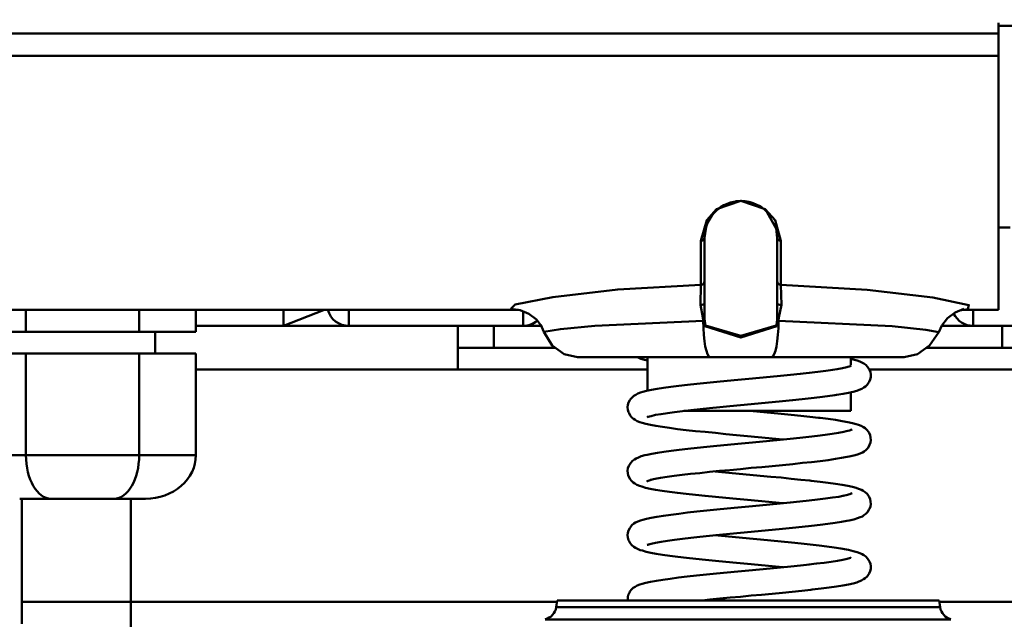
# Model space of a CAD drawing. Units: millimetres. Extents: x 59 to 11996, y 24 to 8424.
# Drawn here: x 3089 to 3146, y 2365 to 2400 of the extents above; entities that cross this region are included whole.
import ezdxf

# ---------------------------------------------------------------- set-up
doc = ezdxf.new("R2010")
doc.units = ezdxf.units.MM
doc.header["$MEASUREMENT"] = 0
doc.layers.add('(1) Shape lines', color=7, linetype='Continuous', lineweight=35)
doc.layers.add('(6) Dimensions', color=7, linetype='Continuous', lineweight=35)
doc.styles.add('Arial', font='ARIAL.TTF')
doc.dimstyles.new('Vertex Style', dxfattribs={"dimscale": 20, "dimtxt": 0.18, "dimasz": 3.6, "dimexe": 1.8, "dimexo": 0.0625, "dimgap": 1.7, "dimtad": 1, "dimdec": 1, "dimdsep": 46, "dimtxsty": 'Arial', "dimblk1": 'CLOSED', "dimblk2": 'CLOSED', "dimsah": 1, "dimcen": 0.09, "dimdle": 1.8, "dimclrd": 9, "dimclre": 9, "dimadec": 1, "dimazin": 2, "dimtfac": 0.65, "dimtdec": 4, "dimtmove": 0, "dimatfit": 3, "dimfxl": 0, "dimtolj": 1, "dimtzin": 0, "dimlwd": 25, "dimlwe": 25, "dimarcsym": 0})

# ---------------------------------------------------------------- blocks, each defined once
blk = doc.blocks.new('_Closed')
at = {"color": 0, "linetype": 'ByBlock', "lineweight": -2}
for p, q in [((-1, 0.166667), (0, 0)), ((-1, 0.166667), (-1, -0.166667)), ((0, 0), (-1, -0.166667)), ((0, 0), (-1, 0))]:
    blk.add_line(p, q, dxfattribs=at)
blk = doc.blocks.new('*D2281')
at = {"layer": '(6) Dimensions', "color": 9, "lineweight": 25}
for p, q in [((5645.997, 2421.033), (5770.14, 2421.033)), ((5734.14, 2349.033), (5734.14, 1389.244)), ((1709.619, 1317.244), (5770.14, 1317.244))]:
    blk.add_line(p, q, dxfattribs=at)
at = {"layer": 'Defpoints', "color": 0}
for p in [(5585.997, 2421.033), (1649.619, 1317.244), (5734.14, 1317.244)]:
    blk.add_point(p, dxfattribs=at)
at = {"layer": '(6) Dimensions', "color": 9, "lineweight": 25, "xscale": 72, "yscale": 72, "zscale": 72}
for p, rotation in [((5734.14, 2421.033), 90), ((5734.14, 1317.244), 270)]:
    blk.add_blockref('_Closed', p, dxfattribs=dict(at, rotation=rotation))
at = {"layer": '(6) Dimensions', "color": 0, "lineweight": 35, "insert": (5667.78, 1665.064), "char_height": 70, "attachment_point": 5, "rotation": 90, "style": 'Arial'}
blk.add_mtext('\\A1;3287', dxfattribs=at)
blk = doc.blocks.new('*D2289')
at = {"layer": '(6) Dimensions', "color": 9, "lineweight": 25}
for p, q in [((1160.746, 2341.352), (1160.746, 2486.659)), ((4739.485, 2481.033), (4739.485, 2486.659)), ((1232.746, 2450.659), (4667.485, 2450.659))]:
    blk.add_line(p, q, dxfattribs=at)
at = {"layer": 'Defpoints', "color": 0}
for p in [(4739.485, 2450.659), (4739.485, 2421.033), (1160.746, 2281.352)]:
    blk.add_point(p, dxfattribs=at)
at = {"layer": '(6) Dimensions', "color": 9, "lineweight": 25, "xscale": 72, "yscale": 72, "zscale": 72, "rotation": 180}
blk.add_blockref('_Closed', (1160.746, 2450.659), dxfattribs=at)
at = {"layer": '(6) Dimensions', "color": 9, "lineweight": 25, "xscale": 72, "yscale": 72, "zscale": 72}
blk.add_blockref('_Closed', (4739.485, 2450.659), dxfattribs=at)
at = {"layer": '(6) Dimensions', "color": 0, "lineweight": 35, "insert": (2950.116, 2517.019), "char_height": 70, "attachment_point": 5, "style": 'Arial'}
blk.add_mtext('\\A1;8455', dxfattribs=at)
blk = doc.blocks.new('*D2291')
at = {"layer": '(6) Dimensions', "color": 9, "lineweight": 25}
for p, q in [((3191.051, 2380.539), (3281.256, 2380.539)), ((3245.256, 1818.191), (3245.256, 2308.539)), ((3135.949, 1746.191), (3281.256, 1746.191))]:
    blk.add_line(p, q, dxfattribs=at)
at = {"layer": 'Defpoints', "color": 0}
for p in [(3131.051, 2380.539), (3245.256, 2380.539), (3075.949, 1746.191)]:
    blk.add_point(p, dxfattribs=at)
at = {"layer": '(6) Dimensions', "color": 9, "lineweight": 25, "xscale": 72, "yscale": 72, "zscale": 72}
for p, rotation in [((3245.256, 2380.539), 90), ((3245.256, 1746.191), 270)]:
    blk.add_blockref('_Closed', p, dxfattribs=dict(at, rotation=rotation))
at = {"layer": '(6) Dimensions', "color": 0, "lineweight": 35, "insert": (3178.896, 1962.854), "char_height": 70, "attachment_point": 5, "rotation": 90, "style": 'Arial'}
blk.add_mtext('\\A1;2178', dxfattribs=at)
blk = doc.blocks.new('*D2293')
at = {"layer": '(6) Dimensions', "color": 9, "lineweight": 25}
for p, q in [((3071.051, 2488.049), (2841.092, 2488.049)), ((2877.092, 2416.049), (2877.092, 1389.244)), ((1709.619, 1317.244), (2913.092, 1317.244))]:
    blk.add_line(p, q, dxfattribs=at)
at = {"layer": 'Defpoints', "color": 0}
for p in [(3131.051, 2488.049), (1649.619, 1317.244), (2877.092, 1317.244)]:
    blk.add_point(p, dxfattribs=at)
at = {"layer": '(6) Dimensions', "color": 9, "lineweight": 25, "xscale": 72, "yscale": 72, "zscale": 72}
for p, rotation in [((2877.092, 2488.049), 90), ((2877.092, 1317.244), 270)]:
    blk.add_blockref('_Closed', p, dxfattribs=dict(at, rotation=rotation))
at = {"layer": '(6) Dimensions', "color": 0, "lineweight": 35, "insert": (2810.732, 1754.733), "char_height": 70, "attachment_point": 5, "rotation": 90, "style": 'Arial'}
blk.add_mtext('\\A1;3445', dxfattribs=at)
blk = doc.blocks.new('Crane_WorkSt_1_ef221eb3-ff4b-4902-a2c2-90f03ce9ad6d')
at = {"layer": '(1) Shape lines', "color": 7, "linetype": 'Continuous', "lineweight": 50, "ltscale": 60}
for p, q in [((4034.5, 2658.16), (4034.5, 2656.69)), ((4232.25, 2657.75), (4034.5, 2657.75)), ((4034.5, 2656.69), (3818, 2656.69)), ((4034.5, 2653.61), (4034.5, 2656.69)), ((3818, 2653.61), (4034.5, 2653.61)), ((4034.5, 2653.61), (4034.5, 2618.62)), ((4002.57, 2632.12), (4002.58, 2632.12)), ((4002.58, 2632.12), (4002.57, 2632.12)), ((4036.1, 2629.97), (4034.5, 2629.97)), ((3993.5, 2628.13), (3993.5, 2622.07)), ((3994, 2622.57), (3994, 2628.62)), ((4004, 2628.62), (4004, 2622.57)), ((4004.5, 2622.07), (4004.5, 2628.13)), ((3927.1, 2618.62), (3818, 2618.62)), ((3900.55, 2618.62), (3900.55, 2615.62)), ((3916.14, 2618.62), (3916.14, 2615.62)), ((3923.94, 2618.62), (3923.94, 2615.62)), ((3968.38, 2618.62), (3927.1, 2618.62)), ((3927.1, 2618.62), (3927.1, 2618.62)), ((3936, 2618.59), (3936, 2616.42)), ((3945, 2616.42), (3945, 2618.53)), ((3969, 2618.37), (3969, 2616.42)), ((3994, 2619.53), (3994, 2617.62)), ((4004, 2617.62), (4004, 2619.53)), ((4034.5, 2618.62), (4029.66, 2618.62)), ((4031, 2616.42), (4031, 2618.53)), ((3993.83, 2617.12), (3993.82, 2617.12)), ((4004.18, 2617.12), (4004.17, 2617.12)), ((3960, 2616.42), (3923.94, 2616.42)), ((3960, 2610.42), (3960, 2616.42)), ((3965, 2616.42), (3960, 2616.42)), ((3965, 2613.42), (3965, 2616.42)), ((3965, 2616.42), (3971.5, 2616.42)), ((3994.05, 2616.38), (3994.14, 2616.45)), ((4003.86, 2616.45), (4003.95, 2616.38)), ((4026.66, 2616.42), (4035, 2616.42)), ((4035, 2616.42), (4035, 2613.42)), ((4040, 2616.42), (4035, 2616.42)), ((3892.76, 2615.62), (3900.55, 2615.62)), ((3900.55, 2615.62), (3916.14, 2615.62)), ((3916.14, 2615.62), (3923.94, 2615.62)), ((3918.35, 2615.62), (3918.35, 2612.62)), ((3960, 2613.42), (3965, 2613.42)), ((3973.43, 2613.42), (3965, 2613.42)), ((4035, 2613.42), (4024.57, 2613.42)), ((4035, 2613.42), (4040, 2613.42)), ((3900.55, 2612.62), (3892.76, 2612.62)), ((3900.55, 2612.62), (3900.55, 2598.62)), ((3916.14, 2612.62), (3900.55, 2612.62)), ((3916.14, 2612.62), (3916.14, 2598.62)), ((3923.94, 2612.62), (3916.14, 2612.62)), ((3923.94, 2612.62), (3923.94, 2598.62)), ((3986.15, 2607.48), (3986.15, 2612.12)), ((3994.78, 2612.12), (4003.22, 2612.12)), ((4014.15, 2612.12), (4014.15, 2611)), ((3923.94, 2610.42), (3960, 2610.42)), ((3960, 2610.42), (3986.15, 2610.42)), ((4014.15, 2610.91), (4014.15, 2610.91)), ((4016.67, 2610.42), (4040, 2610.42)), ((4014.15, 2607.27), (4014.15, 2604.72)), ((3991.15, 2604.72), (4014.15, 2604.72)), ((3900.55, 2598.62), (3892.76, 2598.62)), ((3916.14, 2598.62), (3900.55, 2598.62)), ((3923.94, 2598.62), (3916.14, 2598.62)), ((3899.68, 2592.62), (3904.01, 2592.62)), ((3900, 2592.62), (3900, 2578.42)), ((3904.01, 2592.62), (3912.67, 2592.62)), ((3912.67, 2592.62), (3917.02, 2592.62)), ((3915, 2578.42), (3915, 2592.62)), ((3900, 2578.42), (3900, 2575.37)), ((3900, 2578.42), (3915, 2578.42)), ((3915, 2574.06), (3915, 2578.42)), ((3915, 2578.42), (3973.69, 2578.42)), ((3973.56, 2577.68), (3973.69, 2578.62)), ((3973.69, 2578.62), (4026.31, 2578.62)), ((4026.3, 2577.68), (3973.7, 2577.68)), ((4026.31, 2578.62), (4026.44, 2577.68)), ((4026.31, 2578.42), (4085, 2578.42)), ((3972.07, 2576.01), (4027.93, 2576.01))]:
    blk.add_line(p, q, dxfattribs=at)
at = {"layer": '(1) Shape lines', "color": 7, "linetype": 'Continuous', "lineweight": 50, "ltscale": 20}
for p, q in [((3998.45, 2633.59), (3997.44, 2633.38)), ((3997.44, 2633.38), (3997.69, 2633.44)), ((3999.03, 2633.62), (3998.45, 2633.59)), ((3999.6, 2633.58), (3999.03, 2633.62)), ((3999.39, 2633.6), (3999.6, 2633.58)), ((3999.6, 2633.58), (3999.85, 2633.54)), ((4000.12, 2633.49), (3999.6, 2633.58)), ((3999.85, 2633.54), (4000.12, 2633.49)), ((3996.79, 2633.1), (3995.67, 2632.36)), ((3995.67, 2632.36), (3995.75, 2632.41)), ((4003.9, 2629.76), (4002.57, 2632.11)), ((3994.2, 2630.02), (3994, 2628.55)), ((4004, 2628.55), (4003.84, 2629.87)), ((3968.61, 2618.59), (3967.33, 2618.76)), ((3969.81, 2618.09), (3968.61, 2618.59)), ((4029.7, 2618.78), (4028.5, 2618.28)), ((4030.27, 2618.7), (4029.16, 2618.55)), ((3970.84, 2617.3), (3969.81, 2618.09)), ((3971.54, 2616.36), (3970.84, 2617.3)), ((4027.46, 2617.49), (4026.67, 2616.45)), ((4028.5, 2618.28), (4027.46, 2617.49)), ((3971.88, 2615.6), (3971.45, 2616.58)), ((4026.67, 2616.45), (4026.25, 2615.54)), ((3973.03, 2613.71), (3971.88, 2615.6)), ((4026.25, 2615.54), (4024.97, 2613.71)), ((3974.67, 2612.53), (3973.03, 2613.71)), ((4024.97, 2613.71), (4023.33, 2612.53)), ((3976.5, 2612.12), (3974.67, 2612.53)), ((3984.86, 2612.05), (3984.7, 2612.12)), ((4014.15, 2611.87), (4014.48, 2611.8)), ((4014.48, 2611.8), (4015, 2611.66)), ((4023.33, 2612.53), (4021.5, 2612.12)), ((4009.6, 2610.09), (4010.69, 2610.22)), ((4010.69, 2610.22), (4011.67, 2610.36)), ((4016.2, 2611.05), (4016.44, 2610.8)), ((4016.44, 2610.8), (4016.62, 2610.51)), ((3997.13, 2608.85), (3998.6, 2608.98)), ((3998.6, 2608.98), (4000.08, 2609.12)), ((4004.45, 2609.54), (4005.84, 2609.67)), ((4016.8, 2609.04), (4016.66, 2608.72)), ((4016.88, 2609.37), (4016.8, 2609.04)), ((4016.83, 2610.05), (4016.89, 2609.71)), ((4016.89, 2609.71), (4016.88, 2609.37)), ((3986.02, 2607.46), (3986.67, 2607.6)), ((3986.67, 2607.6), (3987.45, 2607.74)), ((3987.45, 2607.74), (3988.34, 2607.87)), ((3988.34, 2607.87), (3989.35, 2608.01)), ((3989.35, 2608.01), (3990.45, 2608.15)), ((3990.45, 2608.15), (3991.66, 2608.29)), ((3991.66, 2608.29), (3992.94, 2608.43)), ((4016.4, 2608.3), (4016.15, 2608.06)), ((3983.54, 2605.87), (3983.71, 2606.17)), ((3983.71, 2606.17), (3983.79, 2606.32)), ((3983.79, 2606.32), (3984.01, 2606.58)), ((3984.01, 2606.58), (3984.28, 2606.79)), ((3984.28, 2606.79), (3984.52, 2606.93)), ((3984.52, 2606.93), (3984.81, 2607.09)), ((3984.81, 2607.09), (3985.2, 2607.23)), ((3985.2, 2607.23), (3985.51, 2607.32)), ((3985.51, 2607.32), (3986.02, 2607.46)), ((4008.68, 2606.47), (4007.43, 2606.33)), ((4011.93, 2606.88), (4010.94, 2606.74)), ((4012.19, 2606.92), (4011.93, 2606.88)), ((4013.08, 2607.06), (4012.19, 2606.92)), ((4013.84, 2607.2), (4013.08, 2607.06)), ((4014.48, 2607.34), (4013.84, 2607.2)), ((4014.98, 2607.48), (4014.48, 2607.34)), ((3983.4, 2605.21), (3983.44, 2605.55)), ((3983.43, 2604.87), (3983.4, 2605.21)), ((3983.53, 2604.54), (3983.43, 2604.87)), ((3983.44, 2605.55), (3983.54, 2605.87)), ((3994.7, 2605.1), (3993.38, 2604.96)), ((3996.08, 2605.23), (3994.7, 2605.1)), ((3997.49, 2605.37), (3996.08, 2605.23)), ((3998.94, 2605.51), (3997.49, 2605.37)), ((4003.31, 2605.92), (4001.86, 2605.78)), ((4004.73, 2606.05), (4003.31, 2605.92)), ((3983.6, 2604.39), (3983.53, 2604.54)), ((3983.76, 2604.09), (3983.6, 2604.39)), ((3983.97, 2603.82), (3983.76, 2604.09)), ((3984.23, 2603.6), (3983.97, 2603.82)), ((3984.44, 2603.46), (3984.23, 2603.6)), ((3984.74, 2603.3), (3984.44, 2603.46)), ((3986.42, 2603.96), (3986.09, 2603.83)), ((3986.63, 2604.01), (3986.13, 2603.88)), ((3987.26, 2604.15), (3986.63, 2604.01)), ((3989.86, 2604.55), (3988.88, 2604.42)), ((3990.95, 2604.69), (3989.86, 2604.55)), ((4000.24, 2604.72), (4001.67, 2604.58)), ((4001.67, 2604.58), (4003.12, 2604.45)), ((4003.12, 2604.45), (4004.54, 2604.31)), ((4004.54, 2604.31), (4005.92, 2604.17)), ((4005.92, 2604.17), (4007.25, 2604.04)), ((4007.25, 2604.04), (4008.51, 2603.9)), ((4009.91, 2603.74), (4011.02, 2603.6)), ((4011.02, 2603.6), (4012.04, 2603.46)), ((4012.04, 2603.46), (4012.94, 2603.32)), ((3985.1, 2603.16), (3984.74, 2603.3)), ((3985.41, 2603.06), (3985.1, 2603.16)), ((3985.91, 2602.92), (3985.41, 2603.06)), ((3988.19, 2602.5), (3987.3, 2602.64)), ((3989.18, 2602.36), (3988.19, 2602.5)), ((3990.28, 2602.22), (3989.18, 2602.36)), ((3991.48, 2602.08), (3990.28, 2602.22)), ((3992.75, 2601.94), (3991.48, 2602.08)), ((4012.94, 2603.32), (4013.73, 2603.18)), ((4013.73, 2603.18), (4014.38, 2603.04)), ((4013.97, 2602.03), (4014.31, 2602.17)), ((4014.07, 2602.07), (4014.2, 2602.16)), ((4014.38, 2603.04), (4014.89, 2602.89)), ((4015.58, 2602.64), (4015.87, 2602.47)), ((4016.36, 2602.09), (4016.56, 2601.82)), ((3996.94, 2601.53), (3995.5, 2601.67)), ((4004.28, 2600.84), (4002.84, 2600.97)), ((4004.83, 2600.78), (4004.28, 2600.84)), ((4009.54, 2601.29), (4010.62, 2601.42)), ((4010.62, 2601.42), (4011.59, 2601.56)), ((4013.17, 2601.83), (4013.5, 2601.9)), ((4013.5, 2601.9), (4013.97, 2602.03)), ((4016.79, 2601.36), (4016.87, 2601.03)), ((4016.87, 2601.03), (4016.88, 2600.69)), ((3989.4, 2599.23), (3990.51, 2599.36)), ((3990.51, 2599.36), (3991.7, 2599.5)), ((3991.7, 2599.5), (3992.98, 2599.64)), ((3992.98, 2599.64), (3994.32, 2599.78)), ((3994.32, 2599.78), (3995.71, 2599.92)), ((3995.71, 2599.92), (3997.14, 2600.05)), ((3997.14, 2600.05), (3998.6, 2600.19)), ((3998.6, 2600.19), (4000.08, 2600.33)), ((4000.08, 2600.33), (4001.55, 2600.47)), ((4016.47, 2599.59), (4016.24, 2599.34)), ((4016.83, 2600.35), (4016.71, 2600.03)), ((4016.88, 2600.69), (4016.83, 2600.35)), ((3984.57, 2598.17), (3984.88, 2598.31)), ((3984.88, 2598.31), (3985.26, 2598.46)), ((3985.26, 2598.46), (3985.78, 2598.6)), ((3986.73, 2598.81), (3987.5, 2598.95)), ((3987.5, 2598.95), (3988.39, 2599.09)), ((3988.39, 2599.09), (3989.4, 2599.23)), ((4012.01, 2598.09), (4011.02, 2597.95)), ((4012.88, 2598.23), (4012.01, 2598.09)), ((4013.63, 2598.37), (4012.88, 2598.23)), ((4013.93, 2598.43), (4013.63, 2598.37)), ((4014.57, 2598.57), (4013.93, 2598.43)), ((4015.08, 2598.72), (4014.57, 2598.57)), ((4015.44, 2598.86), (4015.08, 2598.72)), ((4016.24, 2599.34), (4015.96, 2599.14)), ((3983.4, 2596.47), (3983.45, 2596.81)), ((3983.45, 2596.81), (3983.57, 2597.13)), ((3983.57, 2597.13), (3983.65, 2597.28)), ((3983.65, 2597.28), (3983.83, 2597.58)), ((3998.93, 2596.71), (3997.48, 2596.57)), ((4000.4, 2596.85), (3998.93, 2596.71)), ((4001.87, 2596.98), (4000.4, 2596.85)), ((4003.33, 2597.12), (4001.87, 2596.98)), ((4004.75, 2597.26), (4003.33, 2597.12)), ((4006.14, 2597.4), (4004.75, 2597.26)), ((4007.47, 2597.54), (4006.14, 2597.4)), ((4008.74, 2597.67), (4007.47, 2597.54)), ((4009.92, 2597.81), (4008.74, 2597.67)), ((4011.02, 2597.95), (4009.92, 2597.81)), ((3983.42, 2596.13), (3983.4, 2596.47)), ((3983.5, 2595.8), (3983.42, 2596.13)), ((3983.92, 2595.07), (3983.72, 2595.34)), ((3987.2, 2595.34), (3986.57, 2595.21)), ((3987.95, 2595.48), (3987.2, 2595.34)), ((3988.83, 2595.62), (3987.95, 2595.48)), ((3989.81, 2595.75), (3988.83, 2595.62)), ((3990.9, 2595.89), (3989.81, 2595.75)), ((3992.08, 2596.03), (3990.9, 2595.89)), ((3993.34, 2596.16), (3992.08, 2596.03)), ((3994.67, 2596.3), (3993.34, 2596.16)), ((3996.05, 2596.44), (3994.67, 2596.3)), ((3997.48, 2596.57), (3996.05, 2596.44)), ((3998.76, 2596.06), (4000.22, 2595.92)), ((4000.22, 2595.92), (4001.67, 2595.79)), ((4001.67, 2595.79), (4003.12, 2595.65)), ((4003.12, 2595.65), (4004.53, 2595.52)), ((4004.53, 2595.52), (4005.91, 2595.38)), ((4005.91, 2595.38), (4007.24, 2595.24)), ((3984.18, 2594.84), (3983.92, 2595.07)), ((3984.4, 2594.7), (3984.18, 2594.84)), ((3984.69, 2594.53), (3984.4, 2594.7)), ((3985.06, 2594.38), (3984.69, 2594.53)), ((3985.37, 2594.28), (3985.06, 2594.38)), ((3986.39, 2595.15), (3986.04, 2595.02)), ((3986.78, 2595.25), (3986.39, 2595.15)), ((4007.24, 2595.24), (4008.5, 2595.11)), ((4008.5, 2595.11), (4008.69, 2595.09)), ((4008.69, 2595.09), (4009.9, 2594.95)), ((4009.9, 2594.95), (4011.02, 2594.8)), ((4011.02, 2594.8), (4012.04, 2594.66)), ((4012.04, 2594.66), (4012.94, 2594.52)), ((4012.94, 2594.52), (4013.73, 2594.38)), ((4013.73, 2594.38), (4014.38, 2594.24)), ((4015.21, 2593.99), (4015.59, 2593.84)), ((3988.15, 2593.71), (3987.26, 2593.86)), ((3992.74, 2593.15), (3991.46, 2593.29)), ((3998.4, 2592.6), (3996.93, 2592.74)), ((4009.56, 2592.49), (4010.64, 2592.63)), ((4010.64, 2592.63), (4011.61, 2592.77)), ((4011.61, 2592.77), (4012.47, 2592.9)), ((4012.47, 2592.9), (4013.22, 2593.04)), ((4013.07, 2593.01), (4013.52, 2593.11)), ((4013.52, 2593.11), (4013.99, 2593.24)), ((4013.99, 2593.24), (4014.32, 2593.38)), ((4014.05, 2593.27), (4014.21, 2593.37)), ((4016.12, 2593.52), (4016.37, 2593.29)), ((4016.66, 2592.86), (4016.8, 2592.55)), ((4007.14, 2592.22), (4008.39, 2592.36)), ((4008.39, 2592.36), (4009.56, 2592.49)), ((4016.83, 2591.54), (4016.71, 2591.22)), ((4016.8, 2592.55), (4016.87, 2592.22)), ((4016.88, 2591.88), (4016.83, 2591.54)), ((4016.87, 2592.22), (4016.88, 2591.88)), ((4015.06, 2589.92), (4014.56, 2589.77)), ((4015.42, 2590.06), (4015.06, 2589.92)), ((4016.22, 2590.53), (4015.94, 2590.34)), ((4016.45, 2590.78), (4016.22, 2590.53)), ((4016.63, 2591.07), (4016.45, 2590.78)), ((4016.71, 2591.22), (4016.63, 2591.07)), ((3983.53, 2588.26), (3983.69, 2588.56)), ((3984.8, 2589.49), (3985.19, 2589.64)), ((3985.19, 2589.64), (3985.5, 2589.72)), ((3985.5, 2589.72), (3986.01, 2589.86)), ((4006.13, 2588.6), (4004.74, 2588.47)), ((4007.46, 2588.74), (4006.13, 2588.6)), ((4008.72, 2588.88), (4007.46, 2588.74)), ((4009.9, 2589.02), (4008.72, 2588.88)), ((4010.99, 2589.16), (4009.9, 2589.02)), ((4011.98, 2589.29), (4010.99, 2589.16)), ((4012.86, 2589.43), (4011.98, 2589.29)), ((4013.61, 2589.57), (4012.86, 2589.43)), ((4013.91, 2589.63), (4013.61, 2589.57)), ((4014.56, 2589.77), (4013.91, 2589.63)), ((3992.11, 2587.24), (3990.94, 2587.1)), ((3993.37, 2587.37), (3992.11, 2587.24)), ((3994.69, 2587.51), (3993.37, 2587.37)), ((3996.07, 2587.65), (3994.69, 2587.51)), ((3995.48, 2587.59), (3995.89, 2587.55)), ((3995.89, 2587.55), (3997.31, 2587.41)), ((3997.49, 2587.78), (3996.07, 2587.65)), ((3997.31, 2587.41), (3998.75, 2587.27)), ((3998.94, 2587.92), (3997.49, 2587.78)), ((3998.75, 2587.27), (4000.21, 2587.14)), ((4000.4, 2588.06), (3998.94, 2587.92)), ((4001.86, 2588.19), (4000.4, 2588.06)), ((4003.32, 2588.33), (4001.86, 2588.19)), ((4004.74, 2588.47), (4003.32, 2588.33)), ((3983.76, 2586.48), (3983.6, 2586.78)), ((3983.98, 2586.22), (3983.76, 2586.48)), ((3986.44, 2586.37), (3986.11, 2586.25)), ((3986.11, 2586.25), (3986.2, 2586.29)), ((3986.63, 2586.43), (3986.14, 2586.29)), ((3986.23, 2586.29), (3986.2, 2586.27)), ((3986.2, 2586.27), (3986.21, 2586.29)), ((3987.26, 2586.56), (3986.63, 2586.43)), ((3988.01, 2586.7), (3987.26, 2586.56)), ((3988.88, 2586.83), (3988.01, 2586.7)), ((3989.86, 2586.97), (3988.88, 2586.83)), ((3990.94, 2587.1), (3989.86, 2586.97)), ((4000.21, 2587.14), (4001.68, 2587)), ((4001.68, 2587), (4003.14, 2586.86)), ((4003.14, 2586.86), (4004.57, 2586.73)), ((4004.57, 2586.73), (4005.96, 2586.59)), ((4005.96, 2586.59), (4007.29, 2586.45)), ((4007.29, 2586.45), (4008.56, 2586.31)), ((4008.56, 2586.31), (4009.76, 2586.18)), ((4009.76, 2586.18), (4010.86, 2586.04)), ((4010.86, 2586.04), (4011.87, 2585.9)), ((4011.87, 2585.9), (4012.76, 2585.76)), ((4012.76, 2585.76), (4013.53, 2585.62)), ((4014.48, 2585.42), (4015, 2585.27)), ((4015, 2585.27), (4015.39, 2585.13)), ((4015.39, 2585.13), (4015.69, 2585)), ((4015.69, 2585), (4015.94, 2584.85)), ((4015.94, 2584.85), (4016.21, 2584.65)), ((4016.21, 2584.65), (4016.45, 2584.41)), ((4004.47, 2583.15), (4005.86, 2583.29)), ((4005.86, 2583.29), (4007.19, 2583.43)), ((4007.19, 2583.43), (4008.46, 2583.56)), ((4016.45, 2584.41), (4016.62, 2584.12)), ((4016.62, 2584.12), (4016.71, 2583.96)), ((4016.71, 2583.96), (4016.83, 2583.64)), ((4016.83, 2583.64), (4016.89, 2583.31)), ((4016.89, 2583.31), (4016.88, 2582.97)), ((3992.9, 2582.03), (3994.25, 2582.17)), ((4016.38, 2581.9), (4016.13, 2581.67)), ((4016.58, 2582.17), (4016.38, 2581.9)), ((4016.66, 2582.32), (4016.58, 2582.17)), ((4016.8, 2582.64), (4016.66, 2582.32)), ((4016.88, 2582.97), (4016.8, 2582.64)), ((3985.4, 2580.91), (3985.92, 2581.05)), ((4011.15, 2580.39), (4010.04, 2580.25)), ((4012.15, 2580.53), (4011.15, 2580.39)), ((4013.04, 2580.67), (4012.15, 2580.53)), ((4013.81, 2580.81), (4013.04, 2580.67)), ((4014.45, 2580.95), (4013.81, 2580.81)), ((4014.95, 2581.09), (4014.45, 2580.95)), ((4015.26, 2581.2), (4014.95, 2581.09)), ((4015.62, 2581.35), (4015.26, 2581.2)), ((4015.91, 2581.52), (4015.62, 2581.35)), ((4016.13, 2581.67), (4015.91, 2581.52)), ((3983.5, 2579.37), (3983.64, 2579.68)), ((3983.64, 2579.68), (3983.73, 2579.83)), ((3983.73, 2579.83), (3983.93, 2580.11)), ((3983.93, 2580.11), (3984.18, 2580.34)), ((3998.95, 2579.13), (3997.51, 2579)), ((4000.4, 2579.27), (3998.95, 2579.13)), ((4001.85, 2579.4), (4000.4, 2579.27)), ((4003.29, 2579.54), (4001.85, 2579.4)), ((4004.71, 2579.68), (4003.29, 2579.54)), ((4006.08, 2579.81), (4004.71, 2579.68)), ((4007.4, 2579.95), (4006.08, 2579.81)), ((4008.65, 2580.08), (4007.4, 2579.95)), ((3983.42, 2578.62), (3983.41, 2578.7)), ((3994.73, 2578.73), (3993.67, 2578.62)), ((3996.1, 2578.86), (3994.73, 2578.73)), ((3997.51, 2579), (3996.1, 2578.86))]:
    blk.add_line(p, q, dxfattribs=at)
at = {"layer": '(1) Shape lines', "color": 7, "linetype": 'Continuous', "lineweight": 50, "ltscale": 60}
for points in [[(4004.5, 2628.13), (4003.72, 2630.98), (4002.36, 2632.49), (3999, 2633.64), (3995.63, 2632.49), (3994.29, 2630.98), (3993.5, 2628.13)], [(3994, 2619.53), (3994, 2622.57)], [(4004, 2622.57), (4004, 2619.53)], [(3993.5, 2622.05), (3982.04, 2621.43), (3973.09, 2620.39), (3967.94, 2619.38), (3967.33, 2618.76)], [(3993.5, 2622.07), (3993.42, 2619.31)], [(4004.58, 2619.31), (4004.5, 2622.07)], [(4030.27, 2618.7), (4030.4, 2619.28), (4025.43, 2620.31), (4016.39, 2621.39), (4004.5, 2622.06)], [(3941.51, 2618.6), (3936, 2616.42)], [(3993.42, 2619.31), (3993.76, 2617.57)], [(4004.24, 2617.57), (4004.58, 2619.31)], [(3993.82, 2617.12), (3978.9, 2616.43), (3974.14, 2615.97), (3971.88, 2615.6)], [(3993.76, 2617.57), (3993.83, 2617.12)], [(3993.83, 2617.12), (3994.05, 2616.38)], [(3993.83, 2617.12), (3993.83, 2617.12)], [(3993.83, 2617.09), (3993.83, 2617.09)], [(4003.95, 2616.38), (4004.17, 2617.12)], [(4004.17, 2617.12), (4004.24, 2617.57)], [(4004.17, 2617.12), (4004.17, 2617.12)], [(4004.17, 2617.1), (4004.17, 2617.1)], [(4026.25, 2615.54), (4024.48, 2615.89), (4019.82, 2616.37), (4004.18, 2617.12)], [(3994.05, 2616.38), (3999, 2614.82), (4003.95, 2616.38)], [(4003.86, 2616.45), (3999, 2615.05), (3994.14, 2616.45)], [(3976.5, 2612.12), (3977.68, 2612.12), (3981.52, 2612.12), (3994.78, 2612.12)], [(4003.22, 2612.12), (4016.01, 2612.12), (4019.93, 2612.12), (4021.5, 2612.12)]]:
    blk.add_lwpolyline(points, dxfattribs=at)
at = {"layer": '(1) Shape lines', "color": 7, "linetype": 'Continuous', "lineweight": 50, "ltscale": 20}
for points in [[(3998.33, 2633.57), (3998.45, 2633.59), (3998.65, 2633.6)], [(3998.82, 2633.61), (3999.03, 2633.62), (3999.24, 2633.61)], [(3986.15, 2611.67), (3985.73, 2611.76), (3985.22, 2611.9), (3984.86, 2612.05)], [(4015, 2611.66), (4015.38, 2611.52), (4015.68, 2611.38)], [(4011.63, 2610.36), (4012.26, 2610.46), (4012.99, 2610.59), (4013.59, 2610.72), (4014.07, 2610.86)], [(4014.03, 2610.85), (4014.1, 2610.87), (4014.07, 2610.86)], [(4015.68, 2611.38), (4015.92, 2611.24), (4016.2, 2611.05)], [(4016.62, 2610.51), (4016.71, 2610.36), (4016.83, 2610.05)], [(4000.08, 2609.12), (4001.55, 2609.26), (4003.02, 2609.4), (4004.45, 2609.54)], [(4005.84, 2609.67), (4007.17, 2609.81), (4008.42, 2609.95), (4009.6, 2610.09)], [(3992.94, 2608.43), (3994.29, 2608.57), (3995.69, 2608.71), (3997.13, 2608.85)], [(4015.65, 2607.74), (4015.28, 2607.6), (4014.98, 2607.48)], [(4016.15, 2608.06), (4015.93, 2607.92), (4015.65, 2607.74)], [(4016.66, 2608.72), (4016.59, 2608.57), (4016.4, 2608.3)], [(4007.43, 2606.33), (4006.11, 2606.19), (4004.73, 2606.05)], [(4010.94, 2606.74), (4009.86, 2606.6), (4008.68, 2606.47)], [(3993.38, 2604.96), (3992.12, 2604.83), (3990.95, 2604.69)], [(4001.86, 2605.78), (4000.4, 2605.64), (3998.94, 2605.51)], [(3986.21, 2603.88), (3986.18, 2603.85), (3986.19, 2603.87)], [(3988.88, 2604.42), (3988.01, 2604.28), (3987.26, 2604.15)], [(4008.51, 2603.9), (4009.69, 2603.76), (4009.91, 2603.74)], [(3987.3, 2602.64), (3986.54, 2602.78), (3985.91, 2602.92)], [(4014.89, 2602.89), (4015.2, 2602.79), (4015.58, 2602.64)], [(4015.87, 2602.47), (4016.11, 2602.32), (4016.36, 2602.09)], [(3995.5, 2601.67), (3994.1, 2601.81), (3992.75, 2601.94)], [(4002.84, 2600.97), (4001.37, 2601.11), (3999.89, 2601.25), (3998.41, 2601.39), (3996.94, 2601.53)], [(4001.55, 2600.47), (4003, 2600.6), (4004.42, 2600.74)], [(4004.42, 2600.74), (4005.8, 2600.88), (4007.12, 2601.01), (4008.37, 2601.15), (4009.54, 2601.29)], [(4011.59, 2601.56), (4012.45, 2601.7), (4013.19, 2601.83)], [(4016.56, 2601.82), (4016.65, 2601.67), (4016.79, 2601.36)], [(4016.71, 2600.03), (4016.65, 2599.88), (4016.47, 2599.59)], [(3983.83, 2597.58), (3984.06, 2597.83), (3984.33, 2598.03), (3984.57, 2598.17)], [(3985.78, 2598.6), (3986.09, 2598.67), (3986.73, 2598.81)], [(4015.96, 2599.14), (4015.74, 2599), (4015.44, 2598.86)], [(3983.72, 2595.34), (3983.65, 2595.49), (3983.5, 2595.8)], [(3995.46, 2596.38), (3995.92, 2596.33), (3997.33, 2596.2), (3998.76, 2596.06)], [(3987.26, 2593.86), (3986.5, 2594), (3985.86, 2594.14), (3985.37, 2594.28)], [(3986.22, 2595.09), (3986.12, 2595.03), (3986.19, 2595.07)], [(4014.38, 2594.24), (4014.9, 2594.1), (4015.21, 2593.99)], [(3991.46, 2593.29), (3990.26, 2593.43), (3989.16, 2593.57), (3988.15, 2593.71)], [(3996.93, 2592.74), (3995.49, 2592.88), (3994.08, 2593.01), (3992.74, 2593.15)], [(4004.84, 2591.99), (4004.28, 2592.04), (4002.85, 2592.18), (4001.38, 2592.32), (3999.89, 2592.46), (3998.4, 2592.6)], [(4015.59, 2593.84), (4015.83, 2593.7), (4016.12, 2593.52)], [(4016.37, 2593.29), (4016.57, 2593.02), (4016.66, 2592.86)], [(3986.01, 2589.86), (3986.66, 2590), (3987.44, 2590.14), (3988.34, 2590.28), (3989.36, 2590.42), (3990.46, 2590.56), (3991.66, 2590.7), (3992.95, 2590.84), (3994.29, 2590.98), (3995.69, 2591.12), (3997.13, 2591.26), (3998.6, 2591.39), (4000.08, 2591.53), (4001.55, 2591.67), (4003.01, 2591.81), (4004.43, 2591.95), (4005.81, 2592.08), (4007.14, 2592.22)], [(4015.94, 2590.34), (4015.73, 2590.19), (4015.42, 2590.06)], [(3983.69, 2588.56), (3983.79, 2588.71), (3984, 2588.98), (3984.27, 2589.19)], [(3984.27, 2589.19), (3984.51, 2589.34), (3984.8, 2589.49)], [(3983.43, 2587.26), (3983.4, 2587.6), (3983.43, 2587.94), (3983.53, 2588.26)], [(3983.6, 2586.78), (3983.53, 2586.93), (3983.43, 2587.26)], [(3984.47, 2585.85), (3984.25, 2586), (3983.98, 2586.22)], [(3985.13, 2585.55), (3984.77, 2585.7), (3984.47, 2585.85)], [(4004.84, 2583.19), (4004.26, 2583.24), (4002.82, 2583.38), (4001.36, 2583.52), (3999.89, 2583.66), (3998.41, 2583.79), (3996.95, 2583.93), (3995.52, 2584.07), (3994.12, 2584.21), (3992.78, 2584.35), (3991.51, 2584.49), (3990.32, 2584.63), (3989.22, 2584.77), (3988.22, 2584.91), (3987.34, 2585.04), (3986.58, 2585.18), (3985.95, 2585.32), (3985.44, 2585.47), (3985.13, 2585.55)], [(4008.34, 2583.55), (4009.42, 2583.68), (4010.48, 2583.81), (4011.44, 2583.95), (4012.29, 2584.08), (4013.02, 2584.21), (4013.62, 2584.35), (4014.1, 2584.48)], [(4013.53, 2585.62), (4013.82, 2585.56), (4014.48, 2585.42)], [(4013.98, 2584.45), (4014.12, 2584.5), (4014.07, 2584.47)], [(4000.08, 2582.73), (4001.56, 2582.87), (4003.03, 2583.01), (4004.47, 2583.15)], [(3988.26, 2581.47), (3989.28, 2581.61), (3990.39, 2581.75), (3991.61, 2581.89), (3992.9, 2582.03)], [(3994.25, 2582.17), (3995.66, 2582.31), (3997.11, 2582.45), (3998.59, 2582.59), (4000.08, 2582.73)], [(3984.18, 2580.34), (3984.42, 2580.48), (3984.71, 2580.66)], [(3984.71, 2580.66), (3985.09, 2580.8), (3985.4, 2580.91)], [(3985.92, 2581.05), (3986.57, 2581.19), (3987.36, 2581.33), (3988.26, 2581.47)], [(3983.41, 2578.7), (3983.42, 2579.04), (3983.5, 2579.37)], [(4010.04, 2580.25), (4008.84, 2580.11), (4008.65, 2580.08)], [(3995.45, 2578.8), (3995.87, 2578.75), (3997.29, 2578.62), (3997.3, 2578.62)]]:
    blk.add_lwpolyline(points, dxfattribs=at)
at = {"layer": '(1) Shape lines', "color": 7, "linetype": 'Continuous', "lineweight": 50, "ltscale": 60}
for centre, radius, start, end in [((3999, 2628.62), 5, 106.3381, 129.7423), ((3999, 2628.62), 5, 93.7897, 97.7217), ((3999, 2628.62), 5, 87.1107, 92.255), ((3999, 2628.62), 5, 44.3935, 85.7089), ((3999, 2628.62), 5, 130.6859, 180), ((3999, 2628.62), 5, 0, 14.5469), ((3945, 2619.42), 3, 195.5384, 270), ((3969, 2619.42), 3, 270, 310.7033), ((3999, 2617.62), 5, 180, 185.6246), ((3999, 2617.62), 5, 185.6246, 185.6282), ((3999, 2617.62), 5, 185.6282, 193.4549), ((3999, 2617.62), 5, 346.5451, 354.3718), ((3999, 2617.62), 5, 354.3754, 0), ((3999, 2617.62), 5, 354.3718, 354.3754), ((4031, 2619.42), 3, 205.5345, 270), ((3971.58, 2577.95), 2, 284.1237, 352), ((4028.42, 2577.95), 2, 188, 255.8763)]:
    blk.add_arc(centre, radius, start, end, dxfattribs=at)
for centre, major_axis, ratio, start_param, end_param in [((3993.5, 2628.62), (0.5, 0), 0.966841, 4.712389, 6.283185), ((4004.5, 2628.62), (-0.5, 0), 0.966841, 0, 1.570796), ((3993.5, 2622.57), (0.5, 0), 0.987951, 4.712389, 6.283185), ((4004.5, 2622.57), (-0.5, 0), 0.987951, 0, 1.570796), ((3993.5, 2619.53), (0.5, 0), 0.447359, 4.545241, 6.283185), ((4004.5, 2619.53), (-0.5, 0), 0.447359, 0, 1.737944), ((3993.86, 2617.62), (0.491, 0.094), 0.05495, 4.507444, 4.991434), ((3994.78, 2617.12), (0, -5), 0.191786, 4.712389, 6.283185), ((3993.93, 2617.12), (0.499, 0.025), 0.009701, 1.373191, 1.763206), ((3993.93, 2617.12), (0.499, 0.025), 0.009708, 1.37316, 1.763205), ((4003.22, 2617.12), (0, -5), 0.191786, 0, 1.570796), ((4004.07, 2617.12), (0.499, -0.025), 0.009701, 1.378387, 1.768401), ((4004.07, 2617.12), (0.499, -0.025), 0.009708, 1.378388, 1.768432), ((4004.14, 2617.62), (0.491, -0.094), 0.05495, 4.433344, 4.917334), ((3904.01, 2598.62), (0, -6), 0.57735, 4.712389, 6.283185), ((3912.67, 2598.62), (0, -6), 0.57735, 0, 1.570796), ((3917.02, 2598.62), (-6.93, 0), 0.866025, 1.570796, 3.141593)]:
    blk.add_ellipse(centre, major_axis=major_axis, ratio=ratio, start_param=start_param, end_param=end_param, dxfattribs=at)

msp = doc.modelspace()

# ---------------------------------------------------------------- block references
at = {"color": 7, "linetype": 'ByBlock', "xscale": 0.4232664308392043, "yscale": 0.4232664308392043}
msp.add_blockref('Crane_WorkSt_1_ef221eb3-ff4b-4902-a2c2-90f03ce9ad6d', (1437.986, 1274.918), dxfattribs=at)

# ---------------------------------------------------------------- dimensions: what is measured, and where the dimension line sits
at = {"layer": '(6) Dimensions', "color": 7, "lineweight": 35}
dim = msp.add_linear_dim(base=(4739.485, 2450.659), p1=(1160.746, 2281.352), p2=(4739.485, 2421.033), dimstyle='Vertex Style', override={"dimtxt": 3.5, "dimexo": 3, "dimgap": 1.53125, "dimdec": 0, "dimlfac": 2.362564, "dimtxsty": 'Arial', "dimcen": 0}, dxfattribs=at)
dim.commit()
dim.dimension.update_dxf_attribs({"geometry": '*D2289', "text_midpoint": (2950.116, 2450.659), "dimtype": 160})
for base, p1, p2, override, picture, middle in [((2877.092, 1317.244), (3131.051, 2488.049), (1649.619, 1317.244), {"dimtxt": 3.5, "dimexo": 3, "dimgap": 1.53125, "dimdec": 0, "dimlfac": 2.942422, "dimtxsty": 'Arial', "dimcen": 0}, '*D2293', (2877.092, 1754.733)), ((5734.14, 1317.244), (5585.997, 2421.033), (1649.619, 1317.244), {"dimtxt": 3.5, "dimexo": 3, "dimgap": 1.53125, "dimdec": 0, "dimlfac": 2.977926, "dimtxsty": 'Arial', "dimcen": 0}, '*D2281', (5734.14, 1665.064)), ((3245.256, 2380.539), (3075.949, 1746.191), (3131.051, 2380.539), {"dimtxt": 3.5, "dimexo": 3, "dimgap": 1.53125, "dimdec": 0, "dimlfac": 3.433448, "dimtxsty": 'Arial', "dimcen": 0}, '*D2291', (3245.256, 1962.854))]:
    dim = msp.add_linear_dim(base=base, p1=p1, p2=p2, angle=90, dimstyle='Vertex Style', override=override, dxfattribs=at)
    dim.commit()
    dim.dimension.update_dxf_attribs({"geometry": picture, "text_midpoint": middle, "dimtype": 160})

doc.saveas('drawing.dxf')
